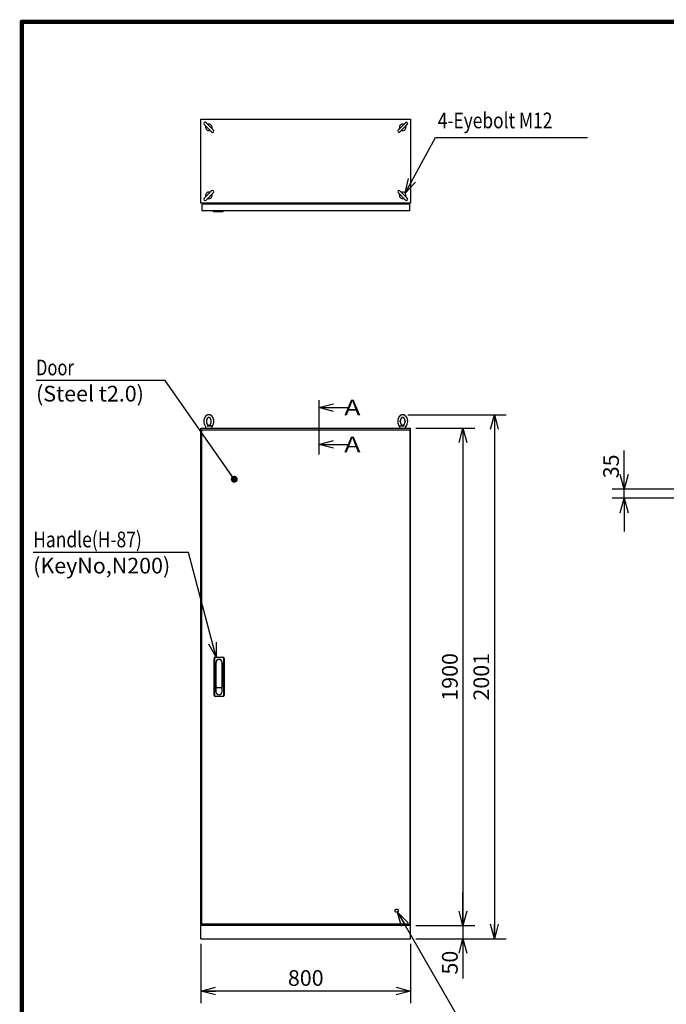
# Model space of a CAD drawing. Extents: x -217 to 202, y -148 to 148.
# Drawn here: x -192 to -69, y -54 to 134 of the extents above; entities that cross this region are included whole.
import ezdxf

# ---------------------------------------------------------------- set-up
doc = ezdxf.new("R2010")
doc.units = 0
doc.linetypes.add('CENTER', pattern=[50.8, 31.75, -6.35, 6.35, -6.35])
doc.linetypes.add('DASHED', pattern=[19.05, 12.7, -6.35])
doc.layers.get('0').update_dxf_attribs({"linetype": 'CONTINUOUS'})
doc.layers.get('DEFPOINTS').update_dxf_attribs({"linetype": 'CONTINUOUS'})
doc.layers.add('CLASS1', color=7, linetype='CONTINUOUS')
doc.layers.add('枠', color=7, linetype='CONTINUOUS')
doc.styles.add('MX_DIMTXSTY_2', font='txt.shx', dxfattribs={"width": 1.2, "bigfont": 'extfont.shx'})
doc.styles.add('MX_DIMTXSTY_5', font='txt.shx', dxfattribs={"width": 1.1, "bigfont": 'extfont.shx'})
doc.styles.add('MX_NOTE_STANDARD', font='txt.shx', dxfattribs={"bigfont": 'extfont.shx'})
doc.dimstyles.new('MXDIMSTYLE', dxfattribs={"dimtxt": 3, "dimasz": 2.5, "dimexe": 2.28, "dimexo": 1, "dimgap": 1, "dimtad": 1, "dimdsep": 46, "dimtxsty": 'MX_NOTE_STANDARD', "dimblk1": 'OPEN30', "dimblk2": 'OPEN30', "dimsah": 1, "dimcen": 2.5, "dimadec": 0, "dimazin": 0, "dimtfac": 1, "dimtmove": 0, "dimatfit": 3, "dimldrblk": 'OPEN30', "dimfxl": 1, "dimtzin": 0, "dimarcsym": 0})

# ---------------------------------------------------------------- blocks, each defined once
blk = doc.blocks.new('_OPEN30')
at = {"color": 0, "linetype": 'ByBlock', "lineweight": -2}
for p, q in [((-1, 0.267949), (0, 0)), ((0, 0), (-1, -0.267949)), ((0, 0), (-1, 0))]:
    blk.add_line(p, q, dxfattribs=at)
blk = doc.blocks.new('*D16')
at = {"color": 7, "linetype": 'CONTINUOUS'}
for p, q in [((-77.03637, 44.275), (-77.03637, 51.600935)), ((-77.03637, 44.275), (-77.03637, 50.625)), ((-65.28637, 44.275), (-79.31637, 44.275)), ((-77.03637, 42.525), (-77.03637, 44.275)), ((-65.28637, 42.525), (-79.31637, 42.525)), ((-77.03637, 42.525), (-77.03637, 36.175))]:
    blk.add_line(p, q, dxfattribs=at)
at = {"layer": 'DEFPOINTS', "color": 0, "linetype": 'CONTINUOUS'}
for p in [(-77.03637, 44.275), (-64.28637, 44.275), (-64.28637, 42.525)]:
    blk.add_point(p, dxfattribs=at)
at = {"color": 7, "linetype": 'CONTINUOUS', "xscale": 2.77, "yscale": 2.77, "zscale": 2.77}
for p, rotation in [((-77.03637, 44.275), 270), ((-77.03637, 42.525), 90)]:
    blk.add_blockref('_OPEN30', p, dxfattribs=dict(at, rotation=rotation))
at = {"color": 255, "linetype": 'CONTINUOUS', "insert": (-79.53637, 48.600935), "char_height": 3, "attachment_point": 5, "rotation": 90, "line_spacing_factor": 0.9}
blk.add_mtext('\\A1;35', dxfattribs=at)
blk = doc.blocks.new('*D33')
at = {"color": 7, "linetype": 'CONTINUOUS'}
for p, q in [((-118.314793, 58.449912), (-99.523624, 58.449912)), ((-101.803624, 58.449912), (-101.803624, -41.6)), ((-116.803624, -41.6), (-99.523624, -41.6))]:
    blk.add_line(p, q, dxfattribs=at)
at = {"layer": 'DEFPOINTS', "color": 0, "linetype": 'CONTINUOUS'}
for p in [(-119.314793, 58.449912), (-117.803624, -41.6), (-101.803624, -41.6)]:
    blk.add_point(p, dxfattribs=at)
at = {"color": 7, "linetype": 'CONTINUOUS', "xscale": 2.77, "yscale": 2.77, "zscale": 2.77}
for p, rotation in [((-101.803624, 58.449912), 90), ((-101.803624, -41.6), 270)]:
    blk.add_blockref('_OPEN30', p, dxfattribs=dict(at, rotation=rotation))
at = {"color": 255, "linetype": 'CONTINUOUS', "insert": (-104.303624, 8.424957), "char_height": 3, "attachment_point": 5, "rotation": 90, "line_spacing_factor": 0.9, "style": 'MX_DIMTXSTY_2'}
blk.add_mtext('\\A1;2001', dxfattribs=at)
blk = doc.blocks.new('*D36')
at = {"color": 7, "linetype": 'CONTINUOUS'}
for p, q in [((-157.803624, -42.6), (-157.803624, -53.88)), ((-117.803624, -42.6), (-117.803624, -53.88)), ((-117.803624, -51.6), (-157.803624, -51.6))]:
    blk.add_line(p, q, dxfattribs=at)
at = {"layer": 'DEFPOINTS', "color": 0, "linetype": 'CONTINUOUS'}
for p in [(-157.803624, -41.6), (-117.803624, -41.6), (-157.803624, -51.6)]:
    blk.add_point(p, dxfattribs=at)
at = {"color": 7, "linetype": 'CONTINUOUS', "xscale": 2.77, "yscale": 2.77, "zscale": 2.77, "rotation": 180}
blk.add_blockref('_OPEN30', (-157.803624, -51.6), dxfattribs=at)
at = {"color": 7, "linetype": 'CONTINUOUS', "xscale": 2.77, "yscale": 2.77, "zscale": 2.77}
blk.add_blockref('_OPEN30', (-117.803624, -51.6), dxfattribs=at)
at = {"color": 255, "linetype": 'CONTINUOUS', "insert": (-137.803624, -49.1), "char_height": 3, "attachment_point": 5, "line_spacing_factor": 0.9, "style": 'MX_DIMTXSTY_5'}
blk.add_mtext('\\A1;800', dxfattribs=at)
blk = doc.blocks.new('*D37')
at = {"color": 7, "linetype": 'CONTINUOUS'}
for p, q in [((-107.803624, -39.1), (-107.803624, -32.75)), ((-107.803624, -39.1), (-107.803624, -41.6)), ((-116.803624, -41.6), (-105.523624, -41.6)), ((-107.803624, -41.6), (-107.803624, -49.165635)), ((-107.803624, -41.6), (-107.803624, -47.95))]:
    blk.add_line(p, q, dxfattribs=at)
at = {"layer": 'DEFPOINTS', "color": 0, "linetype": 'CONTINUOUS'}
for p in [(-107.904999, -39.1), (-117.803624, -41.6), (-107.803624, -41.6)]:
    blk.add_point(p, dxfattribs=at)
at = {"color": 7, "linetype": 'CONTINUOUS', "xscale": 2.77, "yscale": 2.77, "zscale": 2.77}
for p, rotation in [((-107.803624, -39.1), 270), ((-107.803624, -41.6), 90)]:
    blk.add_blockref('_OPEN30', p, dxfattribs=dict(at, rotation=rotation))
at = {"color": 255, "linetype": 'CONTINUOUS', "insert": (-110.303624, -46.165635), "char_height": 3, "attachment_point": 5, "rotation": 90, "line_spacing_factor": 0.9, "style": 'MX_DIMTXSTY_5'}
blk.add_mtext('\\A1;50', dxfattribs=at)
blk = doc.blocks.new('*D38')
at = {"color": 7, "linetype": 'CONTINUOUS'}
for p, q in [((-116.803624, 55.9), (-105.523624, 55.9)), ((-107.803624, 55.9), (-107.803624, -39.1)), ((-116.803624, -39.1), (-105.523624, -39.1))]:
    blk.add_line(p, q, dxfattribs=at)
at = {"layer": 'DEFPOINTS', "color": 0, "linetype": 'CONTINUOUS'}
for p in [(-117.803624, 55.9), (-117.803624, -39.1), (-107.803624, -39.1)]:
    blk.add_point(p, dxfattribs=at)
at = {"color": 7, "linetype": 'CONTINUOUS', "xscale": 2.77, "yscale": 2.77, "zscale": 2.77}
for p, rotation in [((-107.803624, 55.9), 90), ((-107.803624, -39.1), 270)]:
    blk.add_blockref('_OPEN30', p, dxfattribs=dict(at, rotation=rotation))
at = {"color": 255, "linetype": 'CONTINUOUS', "insert": (-110.303624, 8.4), "char_height": 3, "attachment_point": 5, "rotation": 90, "line_spacing_factor": 0.9, "style": 'MX_DIMTXSTY_2'}
blk.add_mtext('\\A1;1900', dxfattribs=at)
blk = doc.blocks.new('MS_1')
at = {"color": 31, "linetype": 'CONTINUOUS', "const_width": 0.8}
for points in [[(192, 133.5), (-192, 133.5)], [(-192, -133.5), (-192, 133.5)]]:
    blk.add_lwpolyline(points, dxfattribs=at)
at = {"color": 31, "linetype": 'CONTINUOUS', "const_width": 0.4}
for points in [[(-192, 133.3, -1), (-192, 133.7, -1)], [(-192.2, 133.5, -1), (-191.8, 133.5, -1)]]:
    blk.add_lwpolyline(points, format="xyb", dxfattribs=at)

msp = doc.modelspace()

# ---------------------------------------------------------------- linework, layer by layer
at = {"layer": 'CLASS1', "color": 1, "linetype": 'CONTINUOUS'}
for p, q in [((-157.80362, 114.92041), (-117.80362, 114.92041)), ((-157.80362, 98.87041), (-157.80362, 114.92041)), ((-117.80362, 114.92041), (-117.80362, 98.87041)), ((-157.18751, 113.87574), (-155.77329, 112.46152)), ((-156.91443, 113.47786), (-156.90812, 113.51323)), ((-155.41974, 112.81508), (-156.83395, 114.22929)), ((-156.47144, 113.94991), (-156.43608, 113.95621)), ((-155.69282, 113.21295), (-155.69913, 113.17759)), ((-118.77329, 114.22929), (-120.18751, 112.81508)), ((-119.90812, 113.17759), (-119.91443, 113.21295)), ((-119.83395, 112.46152), (-118.41974, 113.87574)), ((-119.17117, 113.95621), (-119.1358, 113.94991)), ((-118.69913, 113.51323), (-118.69282, 113.47786)), ((-156.1358, 112.74091), (-156.17117, 112.73461)), ((-119.43608, 112.73461), (-119.47145, 112.74091)), ((-155.77329, 101.22929), (-157.18751, 99.81508)), ((-156.90812, 100.17759), (-156.91443, 100.21295)), ((-156.83395, 99.46152), (-155.41974, 100.87574)), ((-156.43608, 99.73461), (-156.47144, 99.74091)), ((-156.17117, 100.95621), (-156.1358, 100.94991)), ((-155.69913, 100.51323), (-155.69282, 100.47786)), ((-120.18751, 100.87574), (-118.77329, 99.46152)), ((-119.91443, 100.47786), (-119.90812, 100.51323)), ((-118.41974, 99.81508), (-119.83395, 101.22929)), ((-119.47145, 100.94991), (-119.43608, 100.95621)), ((-119.1358, 99.74091), (-119.17117, 99.73461)), ((-118.69282, 100.21295), (-118.69913, 100.17759)), ((-117.80362, 98.87041), (-157.80362, 98.87041)), ((-117.94612, 98.67041), (-157.64612, 98.67041)), ((-157.64612, 98.67041), (-157.64612, 97.42041)), ((-117.94612, 97.42041), (-117.94612, 98.67041)), ((-117.94612, 97.42041), (-157.64612, 97.42041)), ((-155.44612, 97.32041), (-155.44612, 97.42041)), ((-155.44612, 97.32041), (-153.54612, 97.32041)), ((-155.44612, 97.32041), (-155.39612, 97.27041)), ((-155.39612, 97.27041), (-153.59612, 97.27041)), ((-153.59612, 97.27041), (-153.54612, 97.32041)), ((-153.54612, 97.42041), (-153.54612, 97.32041)), ((-157.80362, 55.9), (-117.80362, 55.9)), ((-157.80362, -41.6), (-157.80362, 55.9)), ((-157.64612, 55.6), (-117.94612, 55.6)), ((-157.64612, -38.8), (-157.64612, 55.6)), ((-156.92862, 56.25), (-156.92862, 55.9)), ((-156.63626, 56.35), (-156.4582, 56.35)), ((-156.4582, 56.35), (-156.41488, 56.35)), ((-156.41488, 56.35), (-155.64736, 56.35)), ((-155.67862, 55.9), (-155.67862, 56.25)), ((-119.95988, 56.35), (-119.19236, 56.35)), ((-119.92862, 56.25), (-119.92862, 55.9)), ((-119.19236, 56.35), (-119.14905, 56.35)), ((-119.14905, 56.35), (-118.97099, 56.35)), ((-118.67862, 55.9), (-118.67862, 56.25)), ((-117.94612, 55.6), (-117.94612, -38.8)), ((-117.80362, -41.6), (-117.80362, 55.9)), ((-155.29612, 4.9), (-155.29612, 11.9)), ((-155.24612, 11.9), (-155.24612, 4.9)), ((-155.04612, 12.15), (-153.64612, 12.15)), ((-153.64612, 12.1), (-155.04612, 12.1)), ((-153.44612, 4.9), (-153.44612, 11.9)), ((-153.39612, 11.9), (-153.39612, 4.9)), ((-154.94612, 11.15), (-154.94612, 5.6)), ((-154.92112, 6.525), (-154.92112, 11.15)), ((-153.77112, 11.15), (-153.77112, 6.525)), ((-153.74612, 5.6), (-153.74612, 11.15)), ((-153.97112, 6.325), (-154.72112, 6.325)), ((-155.04612, 4.7), (-153.64612, 4.7)), ((-153.64612, 4.65), (-155.04612, 4.65)), ((-117.80362, -39.1), (-157.80362, -39.1)), ((-117.94612, -38.8), (-157.64612, -38.8)), ((-157.80362, -41.6), (-117.80362, -41.6))]:
    msp.add_line(p, q, dxfattribs=at)
at = {"layer": 'CLASS1', "color": 7, "linetype": 'CENTER'}
msp.add_line((-135.30362, 61.23432), (-135.30362, 50.9), dxfattribs=at)
at = {"layer": 'CLASS1', "color": 255, "linetype": 'DASHED'}
msp.add_circle((-120.45362, -36.25), 0.3, dxfattribs=at)
at = {"layer": 'CLASS1', "color": 1, "linetype": 'CONTINUOUS'}
for centre, radius, start, end in [((-157.01073, 114.05251), 0.25, 45, 225), ((-156.30362, 113.34541), 0.625, 167.76471, 282.23529), ((-157.05107, 113.54777), 0.14653, 346.396961, 22.343184), ((-156.50689, 114.09107), 0.14464, 247.713158, 282.637271), ((-156.30362, 113.34541), 0.625, 347.76471, 102.23529), ((-155.59652, 112.6383), 0.25, 225, 45), ((-155.55619, 113.14305), 0.14652, 166.395642, 202.345567), ((-120.01073, 112.6383), 0.25, 135, 315), ((-119.30362, 113.34541), 0.625, 77.76471, 192.23529), ((-120.04928, 113.14214), 0.14464, 337.713158, 12.637271), ((-119.30362, 113.34541), 0.625, 257.76471, 12.23529), ((-119.10126, 114.09284), 0.14652, 256.395642, 292.345567), ((-118.59652, 114.05251), 0.25, 315, 135), ((-118.55793, 113.54868), 0.14467, 157.718377, 192.634231), ((-156.10036, 112.59971), 0.14467, 67.718377, 102.634231), ((-119.50599, 112.59796), 0.14653, 76.396961, 112.343184), ((-157.01073, 99.6383), 0.25, 135, 315), ((-156.30362, 100.34541), 0.625, 77.76471, 192.23529), ((-157.04928, 100.14214), 0.14464, 337.713158, 12.637271), ((-156.50599, 99.59796), 0.14653, 76.396961, 112.343184), ((-156.30362, 100.34541), 0.625, 257.76471, 12.23529), ((-156.10126, 101.09284), 0.14652, 256.395642, 292.345567), ((-155.59652, 101.05251), 0.25, 315, 135), ((-155.55793, 100.54868), 0.14467, 157.718377, 192.634231), ((-120.01073, 101.05251), 0.25, 45, 225), ((-119.30362, 100.34541), 0.625, 167.76471, 282.23529), ((-120.05106, 100.54777), 0.14652, 346.395642, 22.345567), ((-119.50689, 101.0911), 0.14467, 247.718377, 282.634231), ((-119.30362, 100.34541), 0.625, 347.76471, 102.23529), ((-119.10036, 99.59975), 0.14464, 67.713158, 102.637271), ((-118.59652, 99.6383), 0.25, 225, 45), ((-118.55618, 100.14304), 0.14653, 166.396961, 202.343184), ((-155.8484, 57.16428), 1.41278, 178.551282, 221.431995), ((-119.74596, 57.16095), 1.39999, 318.307327, 1.598303), ((-155.77862, 56.25), 0.1, 0, 90), ((-119.82862, 56.25), 0.1, 90, 180), ((-155.04612, 11.9), 0.25, 90, 180), ((-155.04612, 11.9), 0.2, 90, 180), ((-154.34612, 11.15), 0.6, 0, 180), ((-154.34612, 11.15), 0.575, 0, 180), ((-153.64612, 11.9), 0.25, 0, 90), ((-153.64612, 11.9), 0.2, 0, 90), ((-154.72112, 6.525), 0.2, 180, 270), ((-153.97112, 6.525), 0.2, 270, 0), ((-155.04612, 4.9), 0.25, 180, 270), ((-155.04612, 4.9), 0.2, 180, 270), ((-154.34612, 5.6), 0.6, 180, 0), ((-153.64612, 4.9), 0.25, 270, 0), ((-153.64612, 4.9), 0.2, 270, 0)]:
    msp.add_arc(centre, radius, start, end, dxfattribs=at)
for points, start_tangent, end_tangent in [([(-155.68588, 56.24226), (-155.66529, 56.26603), (-155.64576, 56.28918), (-155.62709, 56.3122), (-155.6091, 56.33556), (-155.59163, 56.35973), (-155.57455, 56.38497), (-155.5579, 56.41119), (-155.54175, 56.43822), (-155.52614, 56.46594), (-155.51113, 56.49419), (-155.49676, 56.52284), (-155.48305, 56.55185), (-155.47, 56.58121), (-155.45759, 56.61096), (-155.44582, 56.6411), (-155.43469, 56.67165), (-155.42419, 56.7026), (-155.41433, 56.73393), (-155.40512, 56.76562), (-155.39655, 56.79762), (-155.38865, 56.82991), (-155.38142, 56.86246), (-155.37487, 56.89524), (-155.36899, 56.92823), (-155.36378, 56.96141), (-155.35926, 56.99476), (-155.35542, 57.02825), (-155.35227, 57.06186), (-155.3498, 57.09558), (-155.34802, 57.12937), (-155.34693, 57.16322), (-155.34652, 57.19709), (-155.34681, 57.23096), (-155.34778, 57.26481), (-155.34944, 57.29862), (-155.3518, 57.33235), (-155.35483, 57.36599), (-155.35856, 57.39951), (-155.36296, 57.43289), (-155.36805, 57.4661), (-155.37381, 57.49912), (-155.38025, 57.53193), (-155.38736, 57.56451), (-155.39514, 57.59683), (-155.40358, 57.62886), (-155.41268, 57.66059), (-155.42244, 57.692), (-155.43284, 57.72305), (-155.44389, 57.75374), (-155.45558, 57.78404), (-155.4679, 57.81392), (-155.48085, 57.84337), (-155.49442, 57.87237), (-155.50861, 57.90089), (-155.52341, 57.92892), (-155.53881, 57.95643), (-155.5548, 57.98341), (-155.57139, 58.00984), (-155.58855, 58.03569), (-155.60629, 58.06095), (-155.6246, 58.0856), (-155.64347, 58.10961), (-155.66288, 58.13298), (-155.68284, 58.15567), (-155.70333, 58.17768), (-155.72435, 58.19898), (-155.74587, 58.21954), (-155.7679, 58.23937), (-155.79043, 58.25842), (-155.81342, 58.27669), (-155.83689, 58.29415), (-155.8608, 58.31078), (-155.88515, 58.32657), (-155.90993, 58.34149), (-155.9351, 58.35553), (-155.96066, 58.36866), (-155.98657, 58.38088), (-156.01283, 58.39215), (-156.03941, 58.40246), (-156.06628, 58.4118), (-156.09342, 58.42014), (-156.12079, 58.42749), (-156.14838, 58.43382), (-156.17614, 58.43911), (-156.20406, 58.44337), (-156.2321, 58.44658), (-156.26022, 58.44874), (-156.28839, 58.44984), (-156.31658, 58.44989), (-156.34475, 58.44887), (-156.37287, 58.44679), (-156.40092, 58.44367), (-156.42884, 58.4395), (-156.45662, 58.43428), (-156.48422, 58.42804), (-156.51161, 58.42078), (-156.53877, 58.41251), (-156.56566, 58.40326), (-156.59226, 58.39303), (-156.61854, 58.38183), (-156.64448, 58.3697), (-156.67007, 58.35664), (-156.69527, 58.34268), (-156.72007, 58.32783), (-156.74445, 58.31212), (-156.7684, 58.29555), (-156.7919, 58.27816), (-156.81494, 58.25996), (-156.83749, 58.24098), (-156.85956, 58.22122), (-156.88113, 58.20072), (-156.90218, 58.17948), (-156.92272, 58.15754), (-156.94272, 58.1349), (-156.96218, 58.11159), (-156.98109, 58.08763), (-156.99944, 58.06303), (-157.01723, 58.03783), (-157.03444, 58.01202), (-157.05108, 57.98565), (-157.06712, 57.95872), (-157.08257, 57.93126), (-157.09742, 57.90329), (-157.11165, 57.87481), (-157.12528, 57.84585), (-157.13828, 57.81643), (-157.15066, 57.78656), (-157.1624, 57.75626), (-157.17351, 57.72557), (-157.18397, 57.69453), (-157.19378, 57.66318), (-157.20293, 57.63154), (-157.21141, 57.59965), (-157.21923, 57.56749), (-157.22639, 57.53503), (-157.23289, 57.50225), (-157.23872, 57.46911), (-157.24389, 57.4356), (-157.2484, 57.40175), (-157.25222, 57.36778), (-157.25534, 57.33388), (-157.25774, 57.30029), (-157.2594, 57.2672), (-157.26031, 57.23465), (-157.26073, 57.2)], (0.659821748, 0.751422158), (-0.003699043, -0.999993159)), ([(-118.34652, 57.2), (-118.34717, 57.23555), (-118.34813, 57.26887), (-118.34962, 57.30131), (-118.35186, 57.33406), (-118.35489, 57.36727), (-118.35866, 57.40077), (-118.36316, 57.43437), (-118.36834, 57.46791), (-118.37419, 57.50118), (-118.38069, 57.53408), (-118.38783, 57.56661), (-118.39561, 57.59878), (-118.40405, 57.63062), (-118.41314, 57.66214), (-118.42288, 57.69337), (-118.43328, 57.72429), (-118.44433, 57.75488), (-118.45602, 57.7851), (-118.46833, 57.81492), (-118.48128, 57.84431), (-118.49484, 57.87323), (-118.50901, 57.90168), (-118.52378, 57.92962), (-118.53915, 57.95704), (-118.55512, 57.98393), (-118.57167, 58.01028), (-118.5888, 58.03605), (-118.6065, 58.06123), (-118.62477, 58.08581), (-118.64359, 58.10976), (-118.66296, 58.13306), (-118.68287, 58.1557), (-118.70331, 58.17765), (-118.72427, 58.1989), (-118.74573, 58.21941), (-118.7677, 58.23919), (-118.79016, 58.2582), (-118.81309, 58.27643), (-118.83649, 58.29386), (-118.86034, 58.31047), (-118.88462, 58.32623), (-118.90931, 58.34114), (-118.93441, 58.35516), (-118.95989, 58.36829), (-118.98573, 58.3805), (-119.01191, 58.39177), (-119.03841, 58.40209), (-119.0652, 58.41144), (-119.09225, 58.41981), (-119.11955, 58.42718), (-119.14706, 58.43353), (-119.17474, 58.43887), (-119.20258, 58.44317), (-119.23054, 58.44643), (-119.25858, 58.44864), (-119.28668, 58.4498), (-119.31479, 58.44991), (-119.3429, 58.44897), (-119.37095, 58.44697), (-119.39893, 58.44393), (-119.42679, 58.43984), (-119.45451, 58.43471), (-119.48206, 58.42857), (-119.5094, 58.42141), (-119.5365, 58.41325), (-119.56334, 58.4041), (-119.5899, 58.39398), (-119.61614, 58.3829), (-119.64206, 58.37088), (-119.66761, 58.35795), (-119.69278, 58.34411), (-119.71756, 58.32939), (-119.74192, 58.3138), (-119.76586, 58.29737), (-119.78935, 58.28011), (-119.81237, 58.26205), (-119.83493, 58.2432), (-119.857, 58.22358), (-119.87857, 58.20322), (-119.89963, 58.18212), (-119.92018, 58.16032), (-119.94019, 58.13783), (-119.95967, 58.11467), (-119.97861, 58.09085), (-119.99699, 58.06641), (-120.01481, 58.04135), (-120.03206, 58.01569), (-120.04873, 57.98947), (-120.06482, 57.96268), (-120.08032, 57.93536), (-120.09521, 57.90753), (-120.10951, 57.87919), (-120.12319, 57.85038), (-120.13626, 57.82112), (-120.1487, 57.79141), (-120.16052, 57.7613), (-120.1717, 57.73079), (-120.18224, 57.6999), (-120.19213, 57.66866), (-120.20138, 57.63709), (-120.20997, 57.60522), (-120.2179, 57.57306), (-120.22517, 57.54063), (-120.23177, 57.50797), (-120.2377, 57.47509), (-120.24296, 57.44201), (-120.24754, 57.40876), (-120.25144, 57.37536), (-120.25467, 57.34184), (-120.2572, 57.30822), (-120.25906, 57.27452), (-120.26023, 57.24077), (-120.26072, 57.20699), (-120.26051, 57.1732), (-120.25963, 57.13944), (-120.25805, 57.10571), (-120.2558, 57.07205), (-120.25286, 57.03849), (-120.24924, 57.00504), (-120.24494, 56.97173), (-120.23996, 56.93859), (-120.23431, 56.90563), (-120.22798, 56.87288), (-120.22099, 56.84035), (-120.21333, 56.80806), (-120.20501, 56.77603), (-120.19603, 56.7443), (-120.1864, 56.7129), (-120.17612, 56.68185), (-120.16521, 56.65121), (-120.15367, 56.62099), (-120.1415, 56.59123), (-120.1287, 56.56191), (-120.11528, 56.533), (-120.10124, 56.50447), (-120.08657, 56.47629), (-120.07128, 56.44844), (-120.05538, 56.42097), (-120.03889, 56.39404), (-120.02184, 56.36788), (-120.00427, 56.34267), (-119.9862, 56.31861), (-119.96765, 56.29587), (-119.94841, 56.27407), (-119.92803, 56.25225)], (-0.0131085, 0.99991408), (0.692937685, -0.720997479)), ([(-156.76073, 57.2), (-156.76019, 57.22861), (-156.75932, 57.25532), (-156.75789, 57.28156), (-156.75574, 57.30818), (-156.75288, 57.33508), (-156.74934, 57.36208), (-156.74516, 57.38899), (-156.74037, 57.41563), (-156.73499, 57.44183), (-156.72904, 57.46756), (-156.72252, 57.49284), (-156.71544, 57.51766), (-156.70781, 57.54204), (-156.69963, 57.56596), (-156.69092, 57.58941), (-156.6817, 57.61234), (-156.67199, 57.63472), (-156.66183, 57.65648), (-156.65122, 57.6776), (-156.6402, 57.69803), (-156.62879, 57.71775), (-156.61702, 57.73674), (-156.60493, 57.75497), (-156.59254, 57.77242), (-156.57989, 57.78907), (-156.567, 57.8049), (-156.55391, 57.8199), (-156.54067, 57.83406), (-156.5273, 57.84735), (-156.51385, 57.85977), (-156.50034, 57.87133), (-156.48681, 57.88202), (-156.47329, 57.89186), (-156.45982, 57.90085), (-156.44643, 57.909), (-156.43314, 57.91633), (-156.41995, 57.92287), (-156.40689, 57.92864), (-156.39396, 57.93366), (-156.38117, 57.93797), (-156.36852, 57.94159), (-156.356, 57.94453), (-156.34358, 57.94682), (-156.33125, 57.94848), (-156.31896, 57.94953), (-156.30671, 57.94998), (-156.29447, 57.94985), (-156.2822, 57.94912), (-156.2699, 57.94777), (-156.25753, 57.94579), (-156.24507, 57.94316), (-156.23248, 57.93988), (-156.21976, 57.93592), (-156.2069, 57.93126), (-156.1939, 57.92587), (-156.18078, 57.91972), (-156.16754, 57.9128), (-156.15419, 57.90506), (-156.14076, 57.8965), (-156.12726, 57.88709), (-156.11374, 57.87684), (-156.10022, 57.86572), (-156.08673, 57.85373), (-156.07331, 57.84087), (-156.06, 57.82715), (-156.04683, 57.81257), (-156.03383, 57.79716), (-156.02105, 57.78092), (-156.00852, 57.76386), (-155.99627, 57.74601), (-155.98434, 57.72739), (-155.97275, 57.70803), (-155.96153, 57.68796), (-155.95071, 57.6672), (-155.94032, 57.64578), (-155.93038, 57.62373), (-155.92092, 57.60108), (-155.91195, 57.57788), (-155.90349, 57.55414), (-155.89556, 57.52992), (-155.88819, 57.50523), (-155.88138, 57.48011), (-155.87514, 57.45461), (-155.8695, 57.42876), (-155.86445, 57.4026), (-155.86002, 57.37615), (-155.8562, 57.34946), (-155.85301, 57.32256), (-155.85045, 57.2955), (-155.84853, 57.26831), (-155.84724, 57.24102), (-155.8466, 57.21368), (-155.8466, 57.18632), (-155.84724, 57.15898), (-155.84853, 57.13169), (-155.85045, 57.1045), (-155.85301, 57.07743), (-155.8562, 57.05054), (-155.86002, 57.02385), (-155.86445, 56.9974), (-155.8695, 56.97124), (-155.87514, 56.94538), (-155.88138, 56.91988), (-155.88819, 56.89477), (-155.89556, 56.87008), (-155.90349, 56.84585), (-155.91195, 56.82212), (-155.92092, 56.79892), (-155.93038, 56.77627), (-155.94032, 56.75422), (-155.95071, 56.7328), (-155.96153, 56.71204), (-155.97274, 56.69197), (-155.98434, 56.67261), (-155.99627, 56.654), (-156.00851, 56.63615), (-156.02104, 56.6191), (-156.03382, 56.60285), (-156.04682, 56.58744), (-156.05999, 56.57286), (-156.0733, 56.55914), (-156.08671, 56.54629), (-156.1002, 56.5343), (-156.11372, 56.52318), (-156.12725, 56.51292), (-156.14074, 56.50351), (-156.15418, 56.49495), (-156.16752, 56.48721), (-156.18076, 56.48028), (-156.19389, 56.47413), (-156.20689, 56.46874), (-156.21975, 56.46408), (-156.23246, 56.46012), (-156.24504, 56.45685), (-156.25751, 56.45424), (-156.26988, 56.45226), (-156.28219, 56.45092), (-156.29446, 56.45017), (-156.3067, 56.45001), (-156.31895, 56.45044), (-156.33123, 56.45148), (-156.34356, 56.45315), (-156.35598, 56.45545), (-156.3685, 56.45841), (-156.38115, 56.46203), (-156.39395, 56.46634), (-156.40688, 56.47136), (-156.41994, 56.47713), (-156.43312, 56.48366), (-156.44641, 56.49099), (-156.45981, 56.49914), (-156.47328, 56.50813), (-156.48679, 56.51796), (-156.50032, 56.52865), (-156.51382, 56.5402), (-156.52728, 56.55263), (-156.54065, 56.56593), (-156.5539, 56.58009), (-156.56699, 56.59509), (-156.57988, 56.61092), (-156.59254, 56.62757), (-156.60493, 56.64502), (-156.61702, 56.66325), (-156.62879, 56.68224), (-156.64019, 56.70197), (-156.65122, 56.7224), (-156.66183, 56.74352), (-156.67199, 56.76529), (-156.6817, 56.78766), (-156.69092, 56.81059), (-156.69963, 56.83403), (-156.70781, 56.85795), (-156.71544, 56.88232), (-156.72252, 56.90715), (-156.72904, 56.93245), (-156.73499, 56.9582), (-156.74038, 56.98442), (-156.74517, 57.01106), (-156.74935, 57.03795), (-156.75289, 57.06491), (-156.75574, 57.09176), (-156.75787, 57.1183), (-156.75929, 57.14452), (-156.76016, 57.17132), (-156.76073, 57.2)], (-0.00047344, 0.999999888), (-0.00047344, 0.999999888)), ([(-120.2571, 57.31029), (-120.25746, 57.30477), (-120.2578, 57.29926), (-120.25812, 57.29376), (-120.25842, 57.28828), (-120.2587, 57.28282), (-120.25896, 57.27737), (-120.2592, 57.27194), (-120.25942, 57.26653), (-120.25962, 57.26114), (-120.2598, 57.25576), (-120.25996, 57.25041), (-120.26009, 57.24507), (-120.26021, 57.23971), (-120.26032, 57.23431), (-120.26041, 57.22886), (-120.26049, 57.22333), (-120.26056, 57.21769), (-120.26062, 57.21194), (-120.26068, 57.20605), (-120.26073, 57.2)], (-0.067048923, -0.997749689), (-0.008079558, -0.99996736)), ([(-118.84652, 57.2), (-118.84706, 57.17139), (-118.84792, 57.14468), (-118.84935, 57.11844), (-118.85151, 57.09182), (-118.85437, 57.06492), (-118.85791, 57.03792), (-118.86209, 57.01101), (-118.86688, 56.98437), (-118.87226, 56.95817), (-118.87821, 56.93244), (-118.88472, 56.90716), (-118.8918, 56.88234), (-118.89944, 56.85796), (-118.90762, 56.83404), (-118.91633, 56.81059), (-118.92555, 56.78766), (-118.93525, 56.76528), (-118.94542, 56.74352), (-118.95603, 56.7224), (-118.96705, 56.70197), (-118.97846, 56.68225), (-118.99022, 56.66326), (-119.00231, 56.64503), (-119.0147, 56.62758), (-119.02736, 56.61093), (-119.04025, 56.5951), (-119.05334, 56.5801), (-119.06658, 56.56594), (-119.07995, 56.55265), (-119.0934, 56.54023), (-119.10691, 56.52867), (-119.12044, 56.51798), (-119.13395, 56.50814), (-119.14742, 56.49915), (-119.16082, 56.491), (-119.17411, 56.48367), (-119.1873, 56.47713), (-119.20036, 56.47136), (-119.21329, 56.46634), (-119.22608, 56.46203), (-119.23873, 56.45841), (-119.25125, 56.45547), (-119.26366, 56.45318), (-119.276, 56.45152), (-119.28829, 56.45047), (-119.30054, 56.45002), (-119.31278, 56.45015), (-119.32504, 56.45088), (-119.33735, 56.45223), (-119.34972, 56.45421), (-119.36218, 56.45684), (-119.37476, 56.46012), (-119.38749, 56.46408), (-119.40035, 56.46874), (-119.41335, 56.47413), (-119.42647, 56.48028), (-119.43971, 56.4872), (-119.45305, 56.49494), (-119.46649, 56.5035), (-119.47999, 56.51291), (-119.49351, 56.52316), (-119.50703, 56.53428), (-119.52052, 56.54627), (-119.53393, 56.55913), (-119.54725, 56.57285), (-119.56042, 56.58743), (-119.57342, 56.60284), (-119.5862, 56.61908), (-119.59873, 56.63614), (-119.61097, 56.65399), (-119.62291, 56.67261), (-119.6345, 56.69197), (-119.64572, 56.71204), (-119.65654, 56.7328), (-119.66693, 56.75422), (-119.67687, 56.77627), (-119.68633, 56.79892), (-119.6953, 56.82212), (-119.70376, 56.84586), (-119.71168, 56.87008), (-119.71906, 56.89477), (-119.72587, 56.91989), (-119.7321, 56.94539), (-119.73775, 56.97124), (-119.7428, 56.9974), (-119.74723, 57.02385), (-119.75105, 57.05054), (-119.75424, 57.07744), (-119.7568, 57.1045), (-119.75872, 57.13169), (-119.76001, 57.15898), (-119.76065, 57.18632), (-119.76065, 57.21368), (-119.76001, 57.24102), (-119.75872, 57.26831), (-119.7568, 57.2955), (-119.75424, 57.32257), (-119.75105, 57.34946), (-119.74723, 57.37615), (-119.7428, 57.4026), (-119.73775, 57.42876), (-119.7321, 57.45462), (-119.72587, 57.48012), (-119.71906, 57.50523), (-119.71168, 57.52992), (-119.70376, 57.55415), (-119.6953, 57.57788), (-119.68633, 57.60108), (-119.67687, 57.62373), (-119.66693, 57.64578), (-119.65654, 57.6672), (-119.64572, 57.68796), (-119.6345, 57.70803), (-119.62291, 57.72739), (-119.61098, 57.746), (-119.59873, 57.76385), (-119.5862, 57.7809), (-119.57342, 57.79715), (-119.56043, 57.81256), (-119.54726, 57.82714), (-119.53395, 57.84086), (-119.52054, 57.85371), (-119.50705, 57.8657), (-119.49353, 57.87682), (-119.48, 57.88708), (-119.46651, 57.89649), (-119.45307, 57.90505), (-119.43973, 57.91279), (-119.42649, 57.91972), (-119.41336, 57.92587), (-119.40036, 57.93126), (-119.3875, 57.93592), (-119.37479, 57.93988), (-119.36221, 57.94315), (-119.34974, 57.94576), (-119.33737, 57.94774), (-119.32506, 57.94908), (-119.31279, 57.94983), (-119.30055, 57.94999), (-119.2883, 57.94956), (-119.27602, 57.94852), (-119.26369, 57.94685), (-119.25127, 57.94455), (-119.23875, 57.94159), (-119.2261, 57.93797), (-119.2133, 57.93366), (-119.20037, 57.92864), (-119.18731, 57.92287), (-119.17413, 57.91634), (-119.16084, 57.90901), (-119.14744, 57.90086), (-119.13397, 57.89187), (-119.12046, 57.88204), (-119.10693, 57.87135), (-119.09342, 57.8598), (-119.07997, 57.84737), (-119.0666, 57.83407), (-119.05335, 57.81991), (-119.04026, 57.80491), (-119.02737, 57.78908), (-119.01471, 57.77243), (-119.00232, 57.75498), (-118.99023, 57.73675), (-118.97846, 57.71776), (-118.96705, 57.69803), (-118.95603, 57.6776), (-118.94542, 57.65648), (-118.93525, 57.63471), (-118.92555, 57.61234), (-118.91633, 57.58941), (-118.90762, 57.56597), (-118.89944, 57.54205), (-118.89181, 57.51768), (-118.88473, 57.49285), (-118.87821, 57.46755), (-118.87225, 57.4418), (-118.86687, 57.41558), (-118.86207, 57.38894), (-118.85789, 57.36205), (-118.85436, 57.33509), (-118.85151, 57.30824), (-118.84938, 57.2817), (-118.84796, 57.25548), (-118.84709, 57.22868), (-118.84652, 57.2)], (0.00047344, -0.999999888), (0.00047344, -0.999999888)), ([(-119.76073, 57.2), (-119.76065, 57.20497), (-119.76057, 57.20985), (-119.76048, 57.21465), (-119.76039, 57.21937), (-119.76029, 57.22404), (-119.76018, 57.22864), (-119.76007, 57.23318), (-119.75994, 57.23769), (-119.75981, 57.24215), (-119.75966, 57.24658), (-119.7595, 57.25098), (-119.75932, 57.25537), (-119.75913, 57.25974), (-119.75892, 57.26411), (-119.75869, 57.26847)], (0.015706448, 0.999876646), (0.054219539, 0.998529039)), ([(-119.75842, 57.12716), (-119.75868, 57.13181), (-119.75892, 57.13645), (-119.75914, 57.1411), (-119.75934, 57.14577), (-119.75952, 57.15045), (-119.75969, 57.15516), (-119.75984, 57.15991), (-119.75998, 57.1647), (-119.76011, 57.16954), (-119.76023, 57.17443), (-119.76034, 57.17939), (-119.76045, 57.18442), (-119.76055, 57.18952), (-119.76064, 57.19472), (-119.76073, 57.2)], (-0.057764486, 0.998330238), (-0.016700598, 0.999860535)), ([(-118.8488, 57.27284), (-118.84837, 57.26564), (-118.84799, 57.25844), (-118.84765, 57.25123), (-118.84735, 57.24401), (-118.8471, 57.23679), (-118.84689, 57.22957), (-118.84673, 57.22234), (-118.84662, 57.21511), (-118.84655, 57.20788), (-118.84652, 57.20065), (-118.84654, 57.19342), (-118.8466, 57.18619), (-118.84671, 57.17896), (-118.84686, 57.17174), (-118.84706, 57.16451), (-118.8473, 57.15729), (-118.84759, 57.15007), (-118.84792, 57.14286), (-118.8483, 57.13566), (-118.84872, 57.12846)], (0.06270567, -0.998032063), (-0.061594544, -0.998101253)), ([(-118.35018, 57.08971), (-118.34964, 57.09818), (-118.34914, 57.10664), (-118.34869, 57.11511), (-118.34828, 57.12359), (-118.34791, 57.13207), (-118.34758, 57.14055), (-118.3473, 57.14903), (-118.34706, 57.15752), (-118.34687, 57.16601), (-118.34671, 57.1745), (-118.34661, 57.18299), (-118.34654, 57.19148), (-118.34652, 57.19997), (-118.34654, 57.20846), (-118.3466, 57.21696)], (0.066367189, 0.997795268), (-0.010166231, 0.999948323)), ([(-156.91009, 56.22664), (-156.90854, 56.22528), (-156.90706, 56.22399), (-156.90566, 56.22277), (-156.90436, 56.2216), (-156.90314, 56.22048), (-156.90202, 56.21939), (-156.901, 56.21833), (-156.90008, 56.2173), (-156.89925, 56.21629), (-156.89852, 56.21532), (-156.89787, 56.2144), (-156.89731, 56.21353), (-156.89683, 56.21272), (-156.89643, 56.21198), (-156.8961, 56.21133), (-156.89584, 56.21076), (-156.89564, 56.21029), (-156.89551, 56.20992), (-156.89544, 56.20967), (-156.89542, 56.20953)], (0.75210932, -0.659038368), (0.107085979, -0.994249764)), ([(-118.71168, 56.20975), (-118.71168, 56.2098), (-118.71165, 56.20993), (-118.71159, 56.21013), (-118.7115, 56.21039), (-118.71137, 56.21072), (-118.7112, 56.21111), (-118.711, 56.21156), (-118.71075, 56.21206), (-118.71045, 56.21261), (-118.7101, 56.21321), (-118.70971, 56.21385), (-118.70926, 56.21454), (-118.70875, 56.21527), (-118.70818, 56.21604), (-118.70755, 56.21684), (-118.70685, 56.21767), (-118.70609, 56.21852), (-118.70525, 56.21941), (-118.70435, 56.22032), (-118.70339, 56.22127), (-118.70235, 56.22225), (-118.70126, 56.22327), (-118.70012, 56.22434), (-118.69891, 56.22546), (-118.69765, 56.22662)], (0.02030034, 0.999793927), (0.732333549, 0.680946087)), ([(-118.68588, 56.24226), (-118.68479, 56.24352), (-118.6837, 56.24476), (-118.68261, 56.24601), (-118.68153, 56.24725), (-118.68045, 56.24849), (-118.67937, 56.24973), (-118.6783, 56.25096), (-118.67723, 56.25219), (-118.67616, 56.25342), (-118.6751, 56.25465), (-118.67404, 56.25588), (-118.67298, 56.2571), (-118.67192, 56.25832), (-118.67087, 56.25954), (-118.66982, 56.26076)], (0.658112351, 0.752919739), (0.65273885, 0.757582995))]:
    msp.add_spline(points, degree=3, dxfattribs=dict(at, start_tangent=start_tangent, end_tangent=end_tangent))

# ---------------------------------------------------------------- block references
at = {"layer": '枠', "linetype": 'ByBlock'}
msp.add_blockref('MS_1', (0, 0), dxfattribs=at)

# ---------------------------------------------------------------- texts
at = {"layer": 'CLASS1', "color": 255, "linetype": 'CONTINUOUS', "char_height": 3, "line_spacing_factor": 0.9}
for s, insert, attachment_point in [('\\W0.810198;\\A1;4-Eyebolt M12', (-112.60573, 114.66305), 4), ('\\W0.770000;\\A1;Door', (-189.27864, 65.98921), 7), ('\\A1;(Steel t2.0)', (-189.27864, 63.98921), 1), ('\\W1.250000;\\A1; A', (-130.46142, 61.32216), 1), ('\\W1.250000;\\A1; A', (-130.46142, 54.29597), 1), ('\\W0.814815;\\A1;Handle(H-87)', (-189.83081, 33.1455), 7), ('\\A1;(KeyNo,N200)', (-189.83081, 31.1455), 1)]:
    msp.add_mtext(s, dxfattribs=dict(at, insert=insert, attachment_point=attachment_point))

# ---------------------------------------------------------------- dimensions: what is measured, and where the dimension line sits
at = {"layer": 'CLASS1', "color": 7, "linetype": 'CONTINUOUS'}
for base, p1, p2, override, picture, middle in [((-101.80362, -41.6), (-119.31479, 58.44991), (-117.80362, -41.6), {"dimasz": 2.77, "dimlfac": 20, "dimtxsty": 'MX_DIMTXSTY_2', "dimtzin": 8}, '*D33', (-101.80362, 8.42496)), ((-107.80362, -39.1), (-117.80362, 55.9), (-117.80362, -39.1), {"dimasz": 2.77, "dimlfac": 20, "dimtxsty": 'MX_DIMTXSTY_2', "dimtzin": 8}, '*D38', (-107.80362, 8.4)), ((-77.03637, 44.275), (-64.28637, 42.525), (-64.28637, 44.275), {"dimasz": 2.77, "dimlfac": 20, "dimtzin": 8}, '*D16', (-77.03637, 48.60093)), ((-107.80362, -41.6), (-107.905, -39.1), (-117.80362, -41.6), {"dimasz": 2.77, "dimlfac": 20, "dimtxsty": 'MX_DIMTXSTY_5', "dimse1": 1, "dimtzin": 8}, '*D37', (-107.80362, -46.16564))]:
    dim = msp.add_linear_dim(base=base, p1=p1, p2=p2, angle=90, text='\\A1;<>', dimstyle='MXDIMSTYLE', override=override, dxfattribs=at)
    dim.commit()
    dim.dimension.update_dxf_attribs({"geometry": picture, "text_midpoint": middle, "dimtype": 128})
dim = msp.add_linear_dim(base=(-157.80362, -51.6), p1=(-117.80362, -41.6), p2=(-157.80362, -41.6), text='\\A1;<>', dimstyle='MXDIMSTYLE', override={"dimasz": 2.77, "dimlfac": 20, "dimtxsty": 'MX_DIMTXSTY_5', "dimtzin": 8}, dxfattribs=at)
dim.commit()
dim.dimension.update_dxf_attribs({"geometry": '*D36', "text_midpoint": (-137.80362, -51.6), "dimtype": 128})

# ---------------------------------------------------------------- leaders
for points, override in [([(-118.84254, 100.78041), (-113.07211, 111.41305), (-84.00572, 111.41305)], {"dimasz": 2.77}), ([(-151.44637, 46.14533), (-164.64099, 64.98921), (-189.27864, 64.98921)], {"dimasz": 1.327, "dimldrblk": 'DOT'}), ([(-135.30362, 59.82216), (-129.58642, 59.82216)], {"dimasz": 2.77}), ([(-135.30362, 52.79597), (-129.58642, 52.79597)], {"dimasz": 2.77}), ([(-154.89612, 12.15), (-160.17897, 32.1455), (-189.83081, 32.1455)], {"dimasz": 2.77}), ([(-120.30362, -36.50981), (-107.19449, -59.2155), (-69.79449, -59.2155)], {"dimasz": 2.77})]:
    msp.add_leader(points, dimstyle='MXDIMSTYLE', override=override, dxfattribs=at)

doc.saveas('drawing.dxf')
